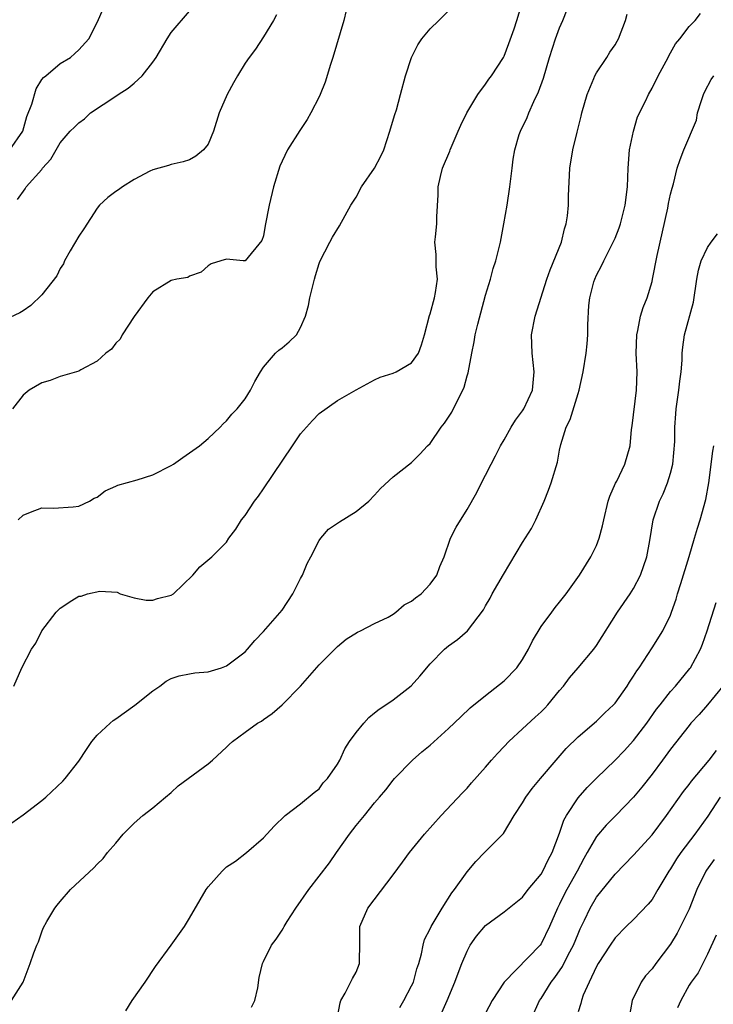
# Model space of a CAD drawing. Units: inches. Extents: x 2550000 to 2553000, y 1554000 to 1557000.
# Drawn here: x 2550241 to 2550316, y 1555491 to 1555597 of the extents above; entities that cross this region are included whole.
import ezdxf

# ---------------------------------------------------------------- set-up
doc = ezdxf.new("R2010")
doc.units = ezdxf.units.IN
doc.header["$MEASUREMENT"] = 0
doc.layers.add('LD25501554_2ft', color=33, linetype='Continuous')

msp = doc.modelspace()

# ---------------------------------------------------------------- linework, layer by layer
at = {"layer": 'LD25501554_2ft'}
for points, elevation in [([(2550239.99, 1555525), (2550240.85, 1555527), (2550241.9, 1555529), (2550242.36, 1555529.64), (2550243, 1555531), (2550244.58, 1555533), (2550245, 1555533.44), (2550246.27, 1555534.27), (2550247, 1555534.72), (2550247.25, 1555534.75), (2550247.94, 1555535), (2550249.27, 1555535.27), (2550251.15, 1555535.15), (2550251.49, 1555535), (2550253, 1555534.54), (2550254.29, 1555534.29), (2550255, 1555534.31), (2550255.51, 1555534.49), (2550257, 1555534.85), (2550257.25, 1555535), (2550259.35, 1555537), (2550260.1, 1555537.9), (2550261.18, 1555538.82), (2550261.4, 1555539), (2550263, 1555540.58), (2550263.25, 1555541), (2550264.01, 1555541.99), (2550264.59, 1555543), (2550265, 1555543.47), (2550266.01, 1555545), (2550266.44, 1555545.56), (2550267, 1555546.34), (2550270.11, 1555551), (2550271, 1555552.28), (2550272.27, 1555553.73), (2550273, 1555554.5), (2550275, 1555555.89), (2550277, 1555557.04), (2550279, 1555558.11), (2550279.6, 1555558.4), (2550281, 1555558.85), (2550281.33, 1555559), (2550283, 1555559.97), (2550283.73, 1555561), (2550284.07, 1555561.93), (2550284.38, 1555563), (2550284.92, 1555565.08), (2550285, 1555565.26), (2550285.48, 1555567), (2550285.58, 1555567.58), (2550285.79, 1555569), (2550285.65, 1555570.35), (2550285.64, 1555571), (2550285.67, 1555571.67), (2550285.52, 1555573), (2550285.6, 1555573.6), (2550285.72, 1555575), (2550285.74, 1555575.74), (2550285.88, 1555578.12), (2550285.88, 1555579), (2550286.11, 1555580.11), (2550286.33, 1555581), (2550287.13, 1555582.87), (2550287.17, 1555583), (2550288.05, 1555585), (2550288.32, 1555585.68), (2550288.99, 1555587), (2550290.15, 1555589), (2550291, 1555590.1), (2550291.36, 1555590.64), (2550291.64, 1555591), (2550292.94, 1555593), (2550293, 1555593.12), (2550293.51, 1555594.49), (2550294.08, 1555596.08), (2550294.38, 1555597), (2550294.98, 1555599)], 7852), ([(2550239.54, 1555583), (2550240.95, 1555585), (2550241.4, 1555586.6), (2550241.93, 1555587.93), (2550242.39, 1555589.61), (2550243, 1555590.59), (2550243.18, 1555590.82), (2550243.44, 1555591), (2550245, 1555592.33), (2550246.1, 1555593), (2550246.59, 1555593.41), (2550247, 1555593.81), (2550248.09, 1555595), (2550249, 1555596.76), (2550249.69, 1555598.31)], 7862), ([(2550239.77, 1555510.23), (2550241, 1555511.08), (2550243, 1555512.62), (2550243.46, 1555513), (2550245.28, 1555514.72), (2550245.54, 1555515), (2550247, 1555516.89), (2550247.83, 1555518.17), (2550248.41, 1555519), (2550249, 1555519.71), (2550250.39, 1555521), (2550250.72, 1555521.28), (2550251, 1555521.46), (2550253.06, 1555522.94), (2550255, 1555524.48), (2550255.76, 1555525), (2550256.47, 1555525.53), (2550257, 1555525.83), (2550257.88, 1555526.12), (2550259, 1555526.35), (2550259.56, 1555526.44), (2550261, 1555526.55), (2550262.43, 1555527), (2550263, 1555527.19), (2550265, 1555528.7), (2550265.27, 1555529), (2550266.06, 1555529.94), (2550267, 1555530.91), (2550269, 1555533.23), (2550270.17, 1555535), (2550271, 1555536.64), (2550271.21, 1555537), (2550271.72, 1555538.28), (2550272.12, 1555539), (2550273, 1555540.77), (2550273.18, 1555541), (2550274.03, 1555541.97), (2550275.22, 1555542.78), (2550277, 1555543.89), (2550278.38, 1555545), (2550279, 1555545.66), (2550279.63, 1555546.37), (2550281, 1555547.65), (2550283, 1555549.18), (2550283.9, 1555550.1), (2550284.73, 1555551), (2550285, 1555551.25), (2550286.21, 1555553), (2550286.55, 1555553.45), (2550287, 1555554.08), (2550287.35, 1555554.64), (2550288.02, 1555556.02), (2550288.53, 1555557), (2550288.67, 1555557.33), (2550289, 1555558.57), (2550289.11, 1555558.89), (2550289.5, 1555561), (2550289.75, 1555562.25), (2550289.86, 1555563), (2550290.15, 1555564.15), (2550291, 1555567.28), (2550291.53, 1555569), (2550291.83, 1555570.17), (2550292.1, 1555571), (2550292.6, 1555573), (2550292.98, 1555575), (2550293.33, 1555577), (2550293.62, 1555579), (2550293.86, 1555581), (2550294, 1555582), (2550294.16, 1555583), (2550294.64, 1555584.64), (2550294.76, 1555585), (2550295.49, 1555586.51), (2550295.68, 1555587), (2550296.21, 1555588.21), (2550296.74, 1555589.26), (2550297.25, 1555590.75), (2550297.91, 1555593), (2550298.57, 1555595), (2550299, 1555596.19), (2550299.35, 1555597), (2550299.82, 1555598.18)], 7850), ([(2550275.94, 1555598.05), (2550275.67, 1555597), (2550274.48, 1555593), (2550274.23, 1555592.23), (2550273.67, 1555590.33), (2550273.12, 1555589), (2550273, 1555588.74), (2550272.11, 1555587), (2550271.72, 1555586.28), (2550270.9, 1555585.1), (2550269.59, 1555583), (2550269, 1555581.78), (2550268.76, 1555581.24), (2550268.08, 1555579), (2550267.59, 1555577), (2550267.18, 1555574.82), (2550267, 1555573.69), (2550266.82, 1555573.18), (2550265.02, 1555571), (2550265, 1555570.98), (2550264.77, 1555571), (2550263, 1555571.17), (2550262.37, 1555571), (2550261.33, 1555570.67), (2550261, 1555570.45), (2550260.23, 1555569.77), (2550259, 1555569.32), (2550258.8, 1555569.2), (2550257.61, 1555569), (2550257, 1555568.87), (2550255, 1555567.66), (2550254.49, 1555567), (2550253, 1555564.97), (2550251.7, 1555563), (2550251.48, 1555562.52), (2550251, 1555562.11), (2550250.55, 1555561.45), (2550249.92, 1555561), (2550249, 1555560.14), (2550247.22, 1555559.22), (2550247, 1555559.08), (2550245, 1555558.5), (2550243.93, 1555558.07), (2550243, 1555557.79), (2550241.64, 1555557), (2550241, 1555556.46), (2550239.85, 1555555)], 7856), ([(2550240.37, 1555577.63), (2550241.22, 1555578.78), (2550241.33, 1555579), (2550243, 1555580.87), (2550243.1, 1555581), (2550244, 1555582), (2550245, 1555583.77), (2550246.09, 1555585), (2550246.55, 1555585.45), (2550247, 1555585.92), (2550247.64, 1555586.36), (2550248.29, 1555587), (2550251, 1555588.81), (2550251.26, 1555589), (2550252.34, 1555589.66), (2550253, 1555590.21), (2550253.86, 1555591), (2550255, 1555592.48), (2550255.38, 1555593), (2550256.57, 1555595), (2550257, 1555595.67), (2550259, 1555597.98)], 7860), ([(2550240.46, 1555543), (2550241, 1555543.5), (2550241.8, 1555543.8), (2550243, 1555544.29), (2550244.26, 1555544.26), (2550246.41, 1555544.41), (2550247, 1555544.48), (2550248.18, 1555545), (2550248.69, 1555545.32), (2550249, 1555545.45), (2550249.86, 1555546.14), (2550251, 1555546.62), (2550251.25, 1555546.75), (2550253.32, 1555547.32), (2550255, 1555547.86), (2550257, 1555548.85), (2550257.25, 1555549), (2550258.26, 1555549.74), (2550260.06, 1555551), (2550261, 1555551.77), (2550262.3, 1555553), (2550262.64, 1555553.36), (2550263, 1555553.69), (2550263.57, 1555554.43), (2550264.14, 1555555), (2550265, 1555556.07), (2550265.59, 1555557), (2550266.04, 1555557.96), (2550266.65, 1555559), (2550267, 1555559.48), (2550268.29, 1555561), (2550268.66, 1555561.34), (2550269, 1555561.58), (2550269.77, 1555562.23), (2550270.54, 1555563), (2550271, 1555563.78), (2550271.54, 1555565), (2550271.85, 1555566.15), (2550272, 1555567), (2550272.5, 1555569), (2550272.6, 1555569.4), (2550273, 1555570.72), (2550273.08, 1555570.92), (2550274.16, 1555573), (2550274.46, 1555573.54), (2550275.22, 1555574.78), (2550276.43, 1555577), (2550277, 1555577.87), (2550277.6, 1555579), (2550279, 1555581.03), (2550279.68, 1555582.32), (2550279.98, 1555583), (2550280.66, 1555585), (2550280.72, 1555585.28), (2550281.18, 1555586.82), (2550281.35, 1555587.34), (2550281.81, 1555589), (2550282.34, 1555591), (2550283, 1555593), (2550283.66, 1555594.34), (2550284.12, 1555595), (2550285, 1555596.1), (2550285.96, 1555597), (2550287, 1555598.03)], 7854), ([(2550268.39, 1555597.61), (2550268.06, 1555597), (2550267, 1555595.22), (2550266.11, 1555593.89), (2550265.43, 1555593), (2550265, 1555592.36), (2550264.17, 1555591), (2550263.74, 1555590.26), (2550263.06, 1555589), (2550262.19, 1555587), (2550261.58, 1555585), (2550261, 1555583.63), (2550260.5, 1555583), (2550259.68, 1555582.32), (2550259, 1555581.92), (2550258.29, 1555581.71), (2550257, 1555581.42), (2550256.7, 1555581.3), (2550255, 1555580.83), (2550254.68, 1555580.68), (2550253, 1555579.78), (2550251.75, 1555579), (2550251.31, 1555578.69), (2550251, 1555578.51), (2550250.16, 1555577.84), (2550249.26, 1555577), (2550249, 1555576.7), (2550247.56, 1555574.44), (2550247, 1555573.65), (2550246.07, 1555572.07), (2550245.47, 1555571), (2550245.34, 1555570.66), (2550245, 1555570.17), (2550244.62, 1555569.38), (2550243, 1555567.33), (2550241.82, 1555566.18), (2550241, 1555565.58), (2550240.64, 1555565.36), (2550239, 1555564.6)], 7858), ([(2550239.75, 1555491), (2550241, 1555492.98), (2550241.75, 1555495), (2550242.15, 1555496.15), (2550242.49, 1555497), (2550242.66, 1555497.34), (2550243, 1555498.44), (2550243.17, 1555498.83), (2550243.57, 1555499.57), (2550244.42, 1555501), (2550244.69, 1555501.31), (2550245, 1555501.73), (2550246.12, 1555503), (2550248.65, 1555505.35), (2550249, 1555505.74), (2550249.64, 1555506.36), (2550250.13, 1555507), (2550251, 1555508.02), (2550251.8, 1555509), (2550253, 1555510.19), (2550253.93, 1555511), (2550255, 1555511.84), (2550256.4, 1555513), (2550257, 1555513.51), (2550257.77, 1555514.23), (2550261, 1555516.61), (2550261.48, 1555517), (2550263, 1555518.41), (2550263.29, 1555518.71), (2550263.65, 1555519), (2550265, 1555520.04), (2550266.32, 1555521), (2550266.77, 1555521.23), (2550267, 1555521.41), (2550267.94, 1555522.06), (2550269.01, 1555523), (2550270.98, 1555525), (2550273, 1555527.32), (2550275, 1555529.28), (2550275.92, 1555530.08), (2550277.15, 1555530.85), (2550277.49, 1555531), (2550279, 1555531.76), (2550280.47, 1555532.47), (2550281, 1555532.78), (2550281.29, 1555533), (2550282.21, 1555533.79), (2550283, 1555534.18), (2550283.43, 1555534.57), (2550284.02, 1555535), (2550285, 1555536.04), (2550285.73, 1555537), (2550286.05, 1555537.95), (2550286.51, 1555539), (2550287.21, 1555541), (2550287.82, 1555542.18), (2550289, 1555544.12), (2550290.06, 1555545.94), (2550290.57, 1555547), (2550291, 1555547.81), (2550291.59, 1555549), (2550292.09, 1555549.91), (2550292.62, 1555551), (2550293, 1555551.63), (2550293.75, 1555553), (2550294.22, 1555553.78), (2550295, 1555554.77), (2550295.13, 1555555), (2550296.06, 1555557), (2550296.27, 1555559), (2550296.02, 1555561), (2550295.97, 1555563), (2550296.36, 1555565), (2550297.62, 1555569), (2550297.98, 1555570.02), (2550299.2, 1555573), (2550299.55, 1555574.45), (2550299.73, 1555575), (2550299.86, 1555575.86), (2550299.96, 1555577), (2550299.98, 1555578.02), (2550300.11, 1555581), (2550300.43, 1555583), (2550300.9, 1555584.9), (2550301.35, 1555586.65), (2550301.42, 1555587), (2550301.98, 1555589), (2550302.7, 1555590.7), (2550302.82, 1555591), (2550303, 1555591.32), (2550304.11, 1555593), (2550304.45, 1555593.55), (2550305, 1555594.36), (2550305.24, 1555594.76), (2550305.36, 1555595), (2550306.12, 1555597), (2550306.32, 1555597.68)], 7848), ([(2550252.1, 1555489.9), (2550252.8, 1555491), (2550254.19, 1555493), (2550255.32, 1555494.68), (2550257.01, 1555497), (2550258.44, 1555499), (2550259, 1555499.9), (2550260.12, 1555501.88), (2550260.79, 1555503), (2550261, 1555503.31), (2550262.52, 1555505), (2550263, 1555505.45), (2550263.94, 1555506.06), (2550265.14, 1555507), (2550267, 1555508.61), (2550268.14, 1555509.86), (2550269.31, 1555511), (2550271, 1555512.28), (2550272.48, 1555513.52), (2550273, 1555513.9), (2550273.45, 1555514.55), (2550273.9, 1555515), (2550275, 1555516.56), (2550275.23, 1555517), (2550275.77, 1555518.23), (2550276.28, 1555519), (2550277, 1555519.98), (2550277.82, 1555521), (2550278.38, 1555521.62), (2550279, 1555522.11), (2550279.48, 1555522.52), (2550280.23, 1555523), (2550281, 1555523.53), (2550282.97, 1555525.03), (2550283.9, 1555526.1), (2550285, 1555527.41), (2550286.57, 1555529), (2550287, 1555529.38), (2550287.96, 1555530.04), (2550289.03, 1555531), (2550290.76, 1555533.24), (2550291, 1555533.68), (2550291.48, 1555534.52), (2550291.72, 1555535), (2550292.93, 1555537.07), (2550295, 1555540.52), (2550295.95, 1555542.05), (2550296.44, 1555543), (2550297.33, 1555545), (2550297.8, 1555546.2), (2550298.09, 1555547), (2550298.76, 1555549.24), (2550299, 1555550.53), (2550299.13, 1555551.13), (2550299.71, 1555553), (2550300.15, 1555553.85), (2550301, 1555556.65), (2550301.13, 1555557), (2550301.57, 1555559), (2550301.89, 1555561), (2550301.99, 1555562.01), (2550302.07, 1555563), (2550302.06, 1555564.06), (2550302.18, 1555566.18), (2550302.27, 1555567), (2550302.72, 1555568.72), (2550302.8, 1555569), (2550303, 1555569.45), (2550303.53, 1555570.47), (2550303.78, 1555571), (2550304.81, 1555573), (2550305, 1555573.45), (2550305.44, 1555574.56), (2550305.59, 1555575), (2550306.1, 1555577), (2550306.35, 1555579), (2550306.42, 1555581), (2550306.58, 1555583), (2550306.98, 1555585.02), (2550307.44, 1555586.56), (2550308.28, 1555588.28), (2550308.61, 1555589), (2550309, 1555589.68), (2550309.67, 1555591), (2550310.74, 1555593), (2550310.82, 1555593.18), (2550311.52, 1555594.48), (2550312.01, 1555595), (2550313, 1555596.35), (2550313.66, 1555597), (2550314.25, 1555597.75)], 7846), ([(2550265.7, 1555490.3), (2550266.05, 1555491), (2550266.38, 1555492.38), (2550266.52, 1555493.48), (2550266.88, 1555495), (2550267, 1555495.22), (2550267.84, 1555497), (2550268.35, 1555497.65), (2550269, 1555498.62), (2550269.15, 1555498.85), (2550269.21, 1555499), (2550269.56, 1555499.56), (2550270.49, 1555501), (2550271.89, 1555503), (2550274.11, 1555505.89), (2550274.87, 1555507), (2550276.3, 1555509), (2550277, 1555509.92), (2550277.91, 1555511), (2550279, 1555512.39), (2550279.54, 1555513), (2550280.21, 1555513.79), (2550281, 1555514.83), (2550281.15, 1555515), (2550283.09, 1555517), (2550284.1, 1555517.9), (2550285, 1555518.63), (2550287, 1555520.42), (2550288.31, 1555521.69), (2550289.34, 1555522.66), (2550291, 1555523.99), (2550293, 1555525.56), (2550294.37, 1555527), (2550295, 1555527.9), (2550295.65, 1555529), (2550296.08, 1555529.92), (2550297, 1555531.44), (2550298.16, 1555533), (2550298.51, 1555533.49), (2550299, 1555534.09), (2550299.71, 1555535), (2550301.14, 1555537), (2550302.38, 1555539), (2550303, 1555540.23), (2550303.29, 1555541), (2550303.66, 1555542.33), (2550303.78, 1555543), (2550304.26, 1555545), (2550304.44, 1555545.56), (2550305.05, 1555546.95), (2550305.18, 1555547.18), (2550306.06, 1555549), (2550306.62, 1555551), (2550306.77, 1555552.77), (2550306.84, 1555553.16), (2550307.31, 1555557), (2550307.39, 1555559), (2550307.3, 1555561), (2550307.35, 1555563), (2550307.48, 1555563.48), (2550307.77, 1555565), (2550308.04, 1555565.96), (2550308.46, 1555567), (2550309, 1555568.77), (2550309.06, 1555569), (2550309.57, 1555571.57), (2550310.12, 1555574.12), (2550310.7, 1555576.7), (2550310.79, 1555577.21), (2550311, 1555578.21), (2550311.16, 1555578.84), (2550311.33, 1555579.33), (2550311.71, 1555581), (2550312.03, 1555581.97), (2550312.44, 1555583), (2550313.8, 1555586.2), (2550313.93, 1555587), (2550314.34, 1555588.34), (2550314.58, 1555589), (2550314.71, 1555589.29), (2550315.41, 1555590.59), (2550315.68, 1555591)], 7844), ([(2550275, 1555489.26), (2550275.26, 1555490.74), (2550275.34, 1555491), (2550275.82, 1555491.82), (2550276.62, 1555493.38), (2550277, 1555494.07), (2550277.37, 1555495), (2550277.37, 1555495.37), (2550277.41, 1555497), (2550277.41, 1555499), (2550278.26, 1555501), (2550281, 1555504.59), (2550282.03, 1555505.97), (2550282.76, 1555507), (2550284.39, 1555509), (2550286.2, 1555511), (2550288.52, 1555513.48), (2550289, 1555513.98), (2550289.47, 1555514.53), (2550291, 1555516.25), (2550291.63, 1555517), (2550292.28, 1555517.72), (2550293, 1555518.46), (2550293.5, 1555519), (2550295, 1555520.37), (2550296.35, 1555521.65), (2550297, 1555522.24), (2550297.39, 1555522.61), (2550297.75, 1555523), (2550299, 1555524.53), (2550299.41, 1555525), (2550300.08, 1555525.92), (2550301.02, 1555527), (2550302.7, 1555529), (2550303, 1555529.4), (2550305.27, 1555533), (2550306.65, 1555535), (2550307, 1555535.57), (2550307.74, 1555537), (2550308.43, 1555539), (2550308.77, 1555540.77), (2550309.14, 1555543), (2550309.79, 1555545), (2550310.2, 1555545.8), (2550310.67, 1555547), (2550311, 1555548.04), (2550311.25, 1555549), (2550311.47, 1555551.47), (2550311.48, 1555553), (2550311.56, 1555554.44), (2550311.62, 1555555), (2550311.91, 1555557), (2550312, 1555558), (2550312.14, 1555559), (2550312.25, 1555560.25), (2550312.26, 1555561), (2550312.33, 1555561.67), (2550312.52, 1555563), (2550313.47, 1555566.53), (2550313.86, 1555569), (2550314.03, 1555569.97), (2550314.32, 1555571), (2550315, 1555572.44), (2550315.38, 1555573), (2550316.08, 1555573.92)], 7842), ([(2550281.73, 1555490.27), (2550282.15, 1555491), (2550283, 1555492.6), (2550283.19, 1555493), (2550283.58, 1555494.42), (2550283.77, 1555495), (2550284.07, 1555496.07), (2550284.25, 1555497), (2550284.41, 1555497.59), (2550285, 1555498.75), (2550285.11, 1555499), (2550286.29, 1555501), (2550287.36, 1555502.64), (2550287.64, 1555503), (2550289, 1555504.93), (2550289.95, 1555506.05), (2550290.9, 1555507), (2550292.92, 1555509.08), (2550294.09, 1555511), (2550295, 1555512.39), (2550295.34, 1555513), (2550296.05, 1555513.95), (2550296.93, 1555515), (2550298.62, 1555517), (2550299.73, 1555518.27), (2550301, 1555519.51), (2550303, 1555521.23), (2550303.89, 1555522.11), (2550304.84, 1555523), (2550305, 1555523.18), (2550306.3, 1555525), (2550306.57, 1555525.43), (2550307, 1555526.08), (2550307.34, 1555526.66), (2550307.6, 1555527), (2550309, 1555529.16), (2550310.15, 1555531), (2550311, 1555532.69), (2550311.12, 1555533), (2550311.6, 1555534.4), (2550311.76, 1555535), (2550312.1, 1555536.1), (2550313.02, 1555539.02), (2550313.61, 1555541), (2550313.91, 1555542.09), (2550314.22, 1555543), (2550314.82, 1555545.18), (2550315.14, 1555547), (2550315.58, 1555550.42), (2550315.68, 1555551)], 7840), ([(2550286.28, 1555489.72), (2550286.83, 1555491), (2550287.69, 1555493), (2550288.03, 1555493.97), (2550288.44, 1555495), (2550289, 1555496.36), (2550289.35, 1555497), (2550290.03, 1555497.97), (2550291, 1555499.11), (2550293, 1555500.58), (2550295, 1555502.2), (2550295.6, 1555503), (2550297, 1555504.68), (2550297.19, 1555505), (2550297.78, 1555506.23), (2550298.2, 1555507), (2550299, 1555509.12), (2550299.48, 1555510.52), (2550299.74, 1555511), (2550301, 1555512.94), (2550301.97, 1555514.03), (2550303, 1555515.06), (2550305, 1555517), (2550305.98, 1555518.02), (2550307, 1555519.12), (2550308.42, 1555521), (2550309.49, 1555522.51), (2550309.87, 1555523), (2550311, 1555524.42), (2550311.52, 1555525), (2550313.1, 1555526.9), (2550313.16, 1555527), (2550314.25, 1555529), (2550314.47, 1555529.53), (2550314.97, 1555531), (2550315.94, 1555534.06)], 7838), ([(2550316.64, 1555525), (2550315, 1555522.97), (2550314.08, 1555521.92), (2550313.21, 1555521), (2550313, 1555520.76), (2550311, 1555518.2), (2550310.14, 1555517), (2550309, 1555515.48), (2550307.91, 1555514.09), (2550307, 1555512.98), (2550305.07, 1555511), (2550304.04, 1555509.96), (2550303, 1555508.73), (2550302, 1555507), (2550301.62, 1555506.38), (2550300.89, 1555505), (2550299.77, 1555503), (2550299.51, 1555502.49), (2550299, 1555501.42), (2550298.78, 1555501), (2550297.91, 1555499), (2550297, 1555497.14), (2550296.89, 1555497), (2550293, 1555493), (2550291.73, 1555491), (2550291, 1555489.63)], 7836), ([(2550295.93, 1555489), (2550296.82, 1555491), (2550297, 1555491.24), (2550298.09, 1555493), (2550298.49, 1555493.51), (2550299.32, 1555494.68), (2550299.94, 1555495.94), (2550300.5, 1555497), (2550301, 1555498.23), (2550301.24, 1555498.76), (2550301.7, 1555499.7), (2550302.31, 1555501), (2550303, 1555502.18), (2550305, 1555504.67), (2550307, 1555506.74), (2550309, 1555508.92), (2550310.58, 1555511), (2550312.4, 1555513.6), (2550313, 1555514.37), (2550313.26, 1555514.74), (2550315.17, 1555517), (2550315.96, 1555518.04)], 7834), ([(2550316.38, 1555513), (2550315.04, 1555510.96), (2550313.63, 1555509), (2550312.11, 1555507), (2550311.66, 1555506.34), (2550311, 1555505.26), (2550310.81, 1555505), (2550309.64, 1555503), (2550309, 1555501.93), (2550308.59, 1555501.41), (2550307, 1555499.77), (2550306.2, 1555499), (2550305, 1555497.8), (2550304.46, 1555497), (2550303.17, 1555495), (2550303, 1555494.7), (2550302.2, 1555493), (2550301.57, 1555491.57), (2550301.37, 1555491), (2550301.31, 1555490.69), (2550301, 1555489.78)], 7832), ([(2550315.73, 1555506.27), (2550314.89, 1555505.11), (2550314.83, 1555505), (2550313.84, 1555503), (2550313, 1555500.89), (2550312.09, 1555499), (2550311.71, 1555498.29), (2550311, 1555497.1), (2550309.41, 1555495), (2550309, 1555494.43), (2550308.31, 1555493.69), (2550307.83, 1555493), (2550306.86, 1555491), (2550306.5, 1555489)], 7830), ([(2550315.94, 1555498.06), (2550315, 1555496.02), (2550314, 1555494), (2550313.23, 1555493), (2550313, 1555492.65), (2550312.11, 1555491), (2550311.77, 1555490.23)], 7828)]:
    msp.add_lwpolyline(points, dxfattribs=dict(at, elevation=elevation))

doc.saveas('drawing.dxf')
